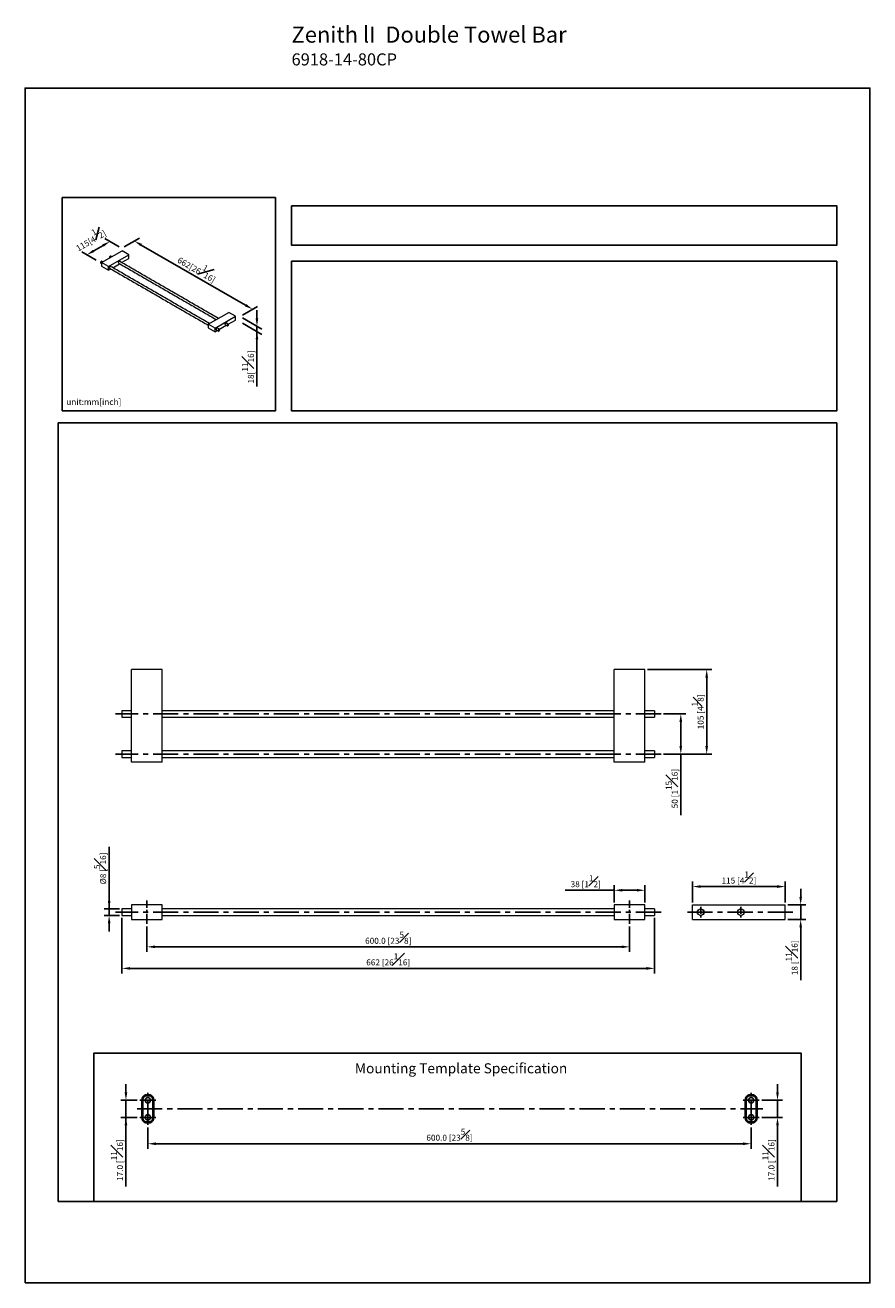
# Model space of a CAD drawing. Units: millimetres. Extents: x -873 to 210, y 0 to 703.
# Drawn here: x 0 to 210, y 0 to 313 of the extents above; entities that cross this region are included whole.
import ezdxf

# ---------------------------------------------------------------- set-up
doc = ezdxf.new("R2010")
doc.units = ezdxf.units.MM
doc.linetypes.add('CENTER', pattern=[2, 1.25, -0.25, 0.25, -0.25])
for name, color, linetype in [('A1', 7, 'Continuous'), ('A2', 1, 'CENTER'), ('DIM', 6, 'Continuous')]:
    doc.layers.add(name, color=color, linetype=linetype)
doc.layers.add('圖紙邊界', color=255, linetype='Continuous', plot=False)
doc.styles.add('勝泰-1.5', font='simplex.shx', dxfattribs={"height": 1.5, "bigfont": 'chineset.shx'})
doc.dimstyles.new('比例1／4', dxfattribs={"dimtxt": 1.5, "dimasz": 2, "dimexe": 1.25, "dimexo": 0.625, "dimgap": 0.5, "dimtad": 1, "dimdec": 0, "dimlfac": 4, "dimdsep": 46, "dimtxsty": '勝泰-1.5', "dimcen": 2.5, "dimadec": 0, "dimazin": 0, "dimtfac": 1, "dimtdec": 0, "dimtmove": 0, "dimatfit": 3, "dimfxl": 0, "dimfrac": 1, "dimarcsym": 0})
doc.dimstyles.new('比例1／4(精度0.0)', dxfattribs={"dimtxt": 1.5, "dimasz": 2, "dimexe": 1.25, "dimexo": 0.625, "dimgap": 0.5, "dimtad": 1, "dimdec": 1, "dimlfac": 4, "dimzin": 0, "dimdsep": 46, "dimtxsty": '勝泰-1.5', "dimcen": 2.5, "dimadec": 0, "dimazin": 0, "dimtfac": 1, "dimtdec": 0, "dimtmove": 0, "dimatfit": 3, "dimfxl": 0, "dimfrac": 1, "dimtzin": 0, "dimarcsym": 0})
doc.dimstyles.new('比例1／5', dxfattribs={"dimtxt": 1.5, "dimasz": 2, "dimexe": 1.25, "dimexo": 0.625, "dimgap": 0.5, "dimtad": 1, "dimdec": 0, "dimlfac": 5, "dimdsep": 46, "dimtxsty": '勝泰-1.5', "dimcen": 2.5, "dimadec": 0, "dimazin": 0, "dimtfac": 1, "dimtdec": 0, "dimtmove": 0, "dimatfit": 3, "dimfxl": 0, "dimfrac": 1, "dimarcsym": 0})
doc.dimstyles.new('比例1／5(精度0.0)', dxfattribs={"dimtxt": 1.5, "dimasz": 2, "dimexe": 1.25, "dimexo": 0.625, "dimgap": 0.5, "dimtad": 1, "dimdec": 1, "dimlfac": 5, "dimzin": 0, "dimdsep": 46, "dimtxsty": '勝泰-1.5', "dimcen": 2.5, "dimadec": 0, "dimazin": 0, "dimtfac": 1, "dimtdec": 0, "dimtmove": 0, "dimatfit": 3, "dimfxl": 0, "dimfrac": 1, "dimtzin": 0, "dimarcsym": 0})

# ---------------------------------------------------------------- blocks, each defined once
blk = doc.blocks.new('*D233')
at = {"layer": 'Defpoints', "color": 0}
for p in [(21.1, 258.86), (24.02, 257.17), (18.24, 253.83)]:
    blk.add_point(p, dxfattribs=at)
at = {"layer": 'DIM', "color": 0, "lineweight": -2}
for p, q in [((23.4, 257.53), (19.85, 259.58)), ((17.05, 256.52), (19.37, 257.86)), ((17.62, 254.19), (14.07, 256.24))]:
    blk.add_line(p, q, dxfattribs=at)
at = {"layer": 'DIM', "color": 0}
for points in [[(16.88, 256.81), (17.22, 256.23), (15.32, 255.52)], [(19.54, 257.57), (19.2, 258.15), (21.1, 258.86)]]:
    blk.add_solid(points, dxfattribs=at)
at = {"layer": 'DIM', "color": 0, "ltscale": 5, "insert": (16.02, 259.68), "char_height": 1.5, "attachment_point": 5, "rotation": 30, "style": '勝泰-1.5'}
blk.add_mtext('115[4{\\H1.000000x;\\S1#2;}]', dxfattribs=at)
blk = doc.blocks.new('*D234')
at = {"layer": 'Defpoints', "color": 0}
for p in [(24.02, 257.17), (56.53, 242.01), (53.41, 240.21)]:
    blk.add_point(p, dxfattribs=at)
at = {"layer": 'DIM', "color": 0, "lineweight": -2}
for p, q in [((24.65, 257.53), (28.4, 259.69)), ((28.88, 257.97), (54.8, 243.01)), ((54.03, 240.57), (57.78, 242.73))]:
    blk.add_line(p, q, dxfattribs=at)
at = {"layer": 'DIM', "color": 0}
for points in [[(29.04, 258.26), (28.71, 257.68), (27.15, 258.97)], [(54.63, 242.72), (54.96, 243.3), (56.53, 242.01)]]:
    blk.add_solid(points, dxfattribs=at)
at = {"layer": 'DIM', "color": 0, "ltscale": 5, "insert": (42.96, 252.44), "char_height": 1.5, "attachment_point": 5, "rotation": 330, "style": '勝泰-1.5'}
blk.add_mtext('662[26{\\H1.000000x;\\S1#16;}]', dxfattribs=at)
blk = doc.blocks.new('*D235')
at = {"layer": 'Defpoints', "color": 0}
for p in [(53.41, 240.21), (53.41, 238.92), (57.62, 236.49)]:
    blk.add_point(p, dxfattribs=at)
at = {"layer": 'DIM', "color": 0, "lineweight": -2}
for p, q in [((57.62, 239.77), (57.62, 241.77)), ((54.03, 239.85), (58.87, 237.05)), ((54.03, 238.56), (58.87, 235.77)), ((57.62, 237.77), (57.62, 236.49)), ((57.62, 236.49), (57.62, 222.78)), ((57.62, 234.49), (57.62, 232.49))]:
    blk.add_line(p, q, dxfattribs=at)
at = {"layer": 'DIM', "color": 0}
for points in [[(57.29, 239.77), (57.96, 239.77), (57.62, 237.77)], [(57.96, 234.49), (57.29, 234.49), (57.62, 236.49)]]:
    blk.add_solid(points, dxfattribs=at)
at = {"layer": 'DIM', "color": 0, "ltscale": 5, "insert": (55.37, 227.63), "char_height": 1.5, "attachment_point": 5, "rotation": 90, "style": '勝泰-1.5'}
blk.add_mtext('18[{\\H1.000000x;\\S11#16;}]', dxfattribs=at)
blk = doc.blocks.new('*D371')
at = {"layer": 'Defpoints', "color": 0}
for p in [(30.5, 39.27), (180.5, 39.27), (180.5, 34.57)]:
    blk.add_point(p, dxfattribs=at)
at = {"layer": 'DIM', "color": 0, "lineweight": -2, "ltscale": 5}
for p, q in [((30.5, 38.65), (30.5, 33.32)), ((180.5, 38.65), (180.5, 33.32)), ((32.5, 34.57), (178.5, 34.57))]:
    blk.add_line(p, q, dxfattribs=at)
at = {"layer": 'DIM', "color": 0}
for points in [[(32.5, 34.91), (32.5, 34.24), (30.5, 34.57)], [(178.5, 34.24), (178.5, 34.91), (180.5, 34.57)]]:
    blk.add_solid(points, dxfattribs=at)
at = {"layer": 'DIM', "color": 0, "ltscale": 5, "insert": (105.5, 36.82), "char_height": 1.5, "attachment_point": 5, "style": '勝泰-1.5'}
blk.add_mtext('600.0 [23{\\H1.000000x;\\S5#8;}]', dxfattribs=at)
blk = doc.blocks.new('*D372')
at = {"layer": 'Defpoints', "color": 0}
for p in [(182.49, 45.38), (182.49, 41.13), (187.04, 41.13)]:
    blk.add_point(p, dxfattribs=at)
at = {"layer": 'DIM', "color": 0, "lineweight": -2, "ltscale": 5}
for p, q in [((187.04, 47.38), (187.04, 49.38)), ((183.11, 45.38), (188.29, 45.38)), ((187.04, 45.38), (187.04, 41.13)), ((183.11, 41.13), (188.29, 41.13)), ((187.04, 39.13), (187.04, 23.92))]:
    blk.add_line(p, q, dxfattribs=at)
at = {"layer": 'DIM', "color": 0}
for points in [[(186.71, 47.38), (187.38, 47.38), (187.04, 45.38)], [(187.38, 39.13), (186.71, 39.13), (187.04, 41.13)]]:
    blk.add_solid(points, dxfattribs=at)
at = {"layer": 'DIM', "color": 0, "ltscale": 5, "insert": (184.79, 30.52), "char_height": 1.5, "attachment_point": 5, "rotation": 90, "style": '勝泰-1.5'}
blk.add_mtext('17.0 [{\\H1.000000x;\\S11#16;}]', dxfattribs=at)
blk = doc.blocks.new('*D373')
at = {"layer": 'Defpoints', "color": 0}
for p in [(25.06, 45.38), (28.5, 45.38), (28.5, 41.13)]:
    blk.add_point(p, dxfattribs=at)
at = {"layer": 'DIM', "color": 0, "lineweight": -2, "ltscale": 5}
for p, q in [((25.06, 47.38), (25.06, 49.38)), ((27.88, 45.38), (23.81, 45.38)), ((25.06, 41.13), (25.06, 45.38)), ((27.88, 41.13), (23.81, 41.13)), ((25.06, 41.13), (25.06, 23.92)), ((25.06, 39.13), (25.06, 37.13))]:
    blk.add_line(p, q, dxfattribs=at)
at = {"layer": 'DIM', "color": 0}
for points in [[(24.73, 47.38), (25.4, 47.38), (25.06, 45.38)], [(25.4, 39.13), (24.73, 39.13), (25.06, 41.13)]]:
    blk.add_solid(points, dxfattribs=at)
at = {"layer": 'DIM', "color": 0, "ltscale": 5, "insert": (22.81, 30.52), "char_height": 1.5, "attachment_point": 5, "rotation": 90, "style": '勝泰-1.5'}
blk.add_mtext('17.0 [{\\H1.000000x;\\S11#16;}]', dxfattribs=at)
blk = doc.blocks.new('*D388')
at = {"layer": 'Defpoints', "color": 0}
for p in [(30.27, 89.23), (150.27, 89.23), (150.27, 83.52)]:
    blk.add_point(p, dxfattribs=at)
at = {"layer": 'DIM', "color": 0, "lineweight": -2, "ltscale": 5}
for p, q in [((30.27, 88.6), (30.27, 82.27)), ((150.27, 88.6), (150.27, 82.27)), ((32.27, 83.52), (148.27, 83.52))]:
    blk.add_line(p, q, dxfattribs=at)
at = {"layer": 'DIM', "color": 0}
for points in [[(32.27, 83.86), (32.27, 83.19), (30.27, 83.52)], [(148.27, 83.19), (148.27, 83.86), (150.27, 83.52)]]:
    blk.add_solid(points, dxfattribs=at)
at = {"layer": 'DIM', "color": 0, "ltscale": 5, "insert": (90.27, 85.77), "char_height": 1.5, "attachment_point": 5, "style": '勝泰-1.5'}
blk.add_mtext('600.0 [23{\\H1.000000x;\\S5#8;}]', dxfattribs=at)
blk = doc.blocks.new('*D389')
at = {"layer": 'Defpoints', "color": 0}
for p in [(24.07, 91.33), (156.47, 91.33), (24.07, 78.16)]:
    blk.add_point(p, dxfattribs=at)
at = {"layer": 'DIM', "color": 0, "lineweight": -2, "ltscale": 5}
for p, q in [((24.07, 90.71), (24.07, 76.91)), ((156.47, 90.71), (156.47, 76.91)), ((154.47, 78.16), (26.07, 78.16))]:
    blk.add_line(p, q, dxfattribs=at)
at = {"layer": 'DIM', "color": 0}
for points in [[(26.07, 78.5), (26.07, 77.83), (24.07, 78.16)], [(154.47, 77.83), (154.47, 78.5), (156.47, 78.16)]]:
    blk.add_solid(points, dxfattribs=at)
at = {"layer": 'DIM', "color": 0, "ltscale": 5, "insert": (90.27, 80.41), "char_height": 1.5, "attachment_point": 5, "style": '勝泰-1.5'}
blk.add_mtext('662 [26{\\H1.000000x;\\S1#16;}]', dxfattribs=at)
blk = doc.blocks.new('*D394')
at = {"layer": 'Defpoints', "color": 0}
for p in [(20.88, 92.93), (24.07, 92.93), (24.07, 91.33)]:
    blk.add_point(p, dxfattribs=at)
at = {"layer": 'DIM', "color": 0, "lineweight": -2, "ltscale": 5}
for p, q in [((20.88, 92.93), (20.88, 108.4)), ((20.88, 94.93), (20.88, 96.93)), ((23.45, 92.93), (19.63, 92.93)), ((23.45, 91.33), (19.63, 91.33)), ((20.88, 91.33), (20.88, 92.93)), ((20.88, 89.33), (20.88, 87.33))]:
    blk.add_line(p, q, dxfattribs=at)
at = {"layer": 'DIM', "color": 0}
for points in [[(20.55, 94.93), (21.22, 94.93), (20.88, 92.93)], [(21.22, 89.33), (20.55, 89.33), (20.88, 91.33)]]:
    blk.add_solid(points, dxfattribs=at)
at = {"layer": 'DIM', "color": 0, "ltscale": 5, "insert": (18.63, 103.01), "char_height": 1.5, "attachment_point": 5, "rotation": 90, "style": '勝泰-1.5'}
blk.add_mtext('{Ø8 [{\\H1.000000x;\\S5#16;}]}', dxfattribs=at)
blk = doc.blocks.new('*D408')
at = {"layer": 'Defpoints', "color": 0}
for p in [(158.08, 141.43), (158.08, 131.43), (163, 131.43)]:
    blk.add_point(p, dxfattribs=at)
at = {"layer": 'DIM', "color": 0, "lineweight": -2, "ltscale": 5}
for p, q in [((158.71, 141.43), (164.25, 141.43)), ((163, 139.43), (163, 133.43)), ((158.71, 131.43), (164.25, 131.43)), ((163, 131.43), (163, 116.28))]:
    blk.add_line(p, q, dxfattribs=at)
at = {"layer": 'DIM', "color": 0}
for points in [[(163.33, 139.43), (162.66, 139.43), (163, 141.43)], [(162.66, 133.43), (163.33, 133.43), (163, 131.43)]]:
    blk.add_solid(points, dxfattribs=at)
at = {"layer": 'DIM', "color": 0, "ltscale": 5, "insert": (160.75, 122.85), "char_height": 1.5, "attachment_point": 5, "rotation": 90, "style": '勝泰-1.5'}
blk.add_mtext('50 [1{\\H1.000000x;\\S15#16;}]', dxfattribs=at)
blk = doc.blocks.new('*D409')
at = {"layer": 'Defpoints', "color": 0}
for p in [(154.07, 152.43), (169.44, 152.43), (158.08, 131.43)]:
    blk.add_point(p, dxfattribs=at)
at = {"layer": 'DIM', "color": 0, "lineweight": -2, "ltscale": 5}
for p, q in [((154.7, 152.43), (170.69, 152.43)), ((169.44, 133.43), (169.44, 150.43)), ((158.71, 131.43), (170.69, 131.43))]:
    blk.add_line(p, q, dxfattribs=at)
at = {"layer": 'DIM', "color": 0}
for points in [[(169.77, 150.43), (169.1, 150.43), (169.44, 152.43)], [(169.1, 133.43), (169.77, 133.43), (169.44, 131.43)]]:
    blk.add_solid(points, dxfattribs=at)
at = {"layer": 'DIM', "color": 0, "ltscale": 5, "insert": (167.19, 141.93), "char_height": 1.5, "attachment_point": 5, "rotation": 90, "style": '勝泰-1.5'}
blk.add_mtext('105 [4{\\H1.000000x;\\S1#8;}]', dxfattribs=at)
blk = doc.blocks.new('*D410')
at = {"layer": 'Defpoints', "color": 0}
for p in [(165.95, 98.5), (165.95, 93.93), (188.95, 93.93)]:
    blk.add_point(p, dxfattribs=at)
at = {"layer": 'DIM', "color": 0, "lineweight": -2, "ltscale": 5}
for p, q in [((165.95, 94.56), (165.95, 99.75)), ((186.95, 98.5), (167.95, 98.5)), ((188.95, 94.56), (188.95, 99.75))]:
    blk.add_line(p, q, dxfattribs=at)
at = {"layer": 'DIM', "color": 0}
for points in [[(167.95, 98.84), (167.95, 98.17), (165.95, 98.5)], [(186.95, 98.17), (186.95, 98.84), (188.95, 98.5)]]:
    blk.add_solid(points, dxfattribs=at)
at = {"layer": 'DIM', "color": 0, "ltscale": 5, "insert": (177.45, 100.75), "char_height": 1.5, "attachment_point": 5, "style": '勝泰-1.5'}
blk.add_mtext('115 [4{\\H1.000000x;\\S1#2;}]', dxfattribs=at)
blk = doc.blocks.new('*D411')
at = {"layer": 'Defpoints', "color": 0}
for p in [(188.95, 93.93), (188.95, 90.33), (192.81, 90.33)]:
    blk.add_point(p, dxfattribs=at)
at = {"layer": 'DIM', "color": 0, "lineweight": -2, "ltscale": 5}
for p, q in [((192.81, 95.93), (192.81, 97.93)), ((189.57, 93.93), (194.06, 93.93)), ((192.81, 93.93), (192.81, 90.33)), ((189.57, 90.33), (194.06, 90.33)), ((192.81, 88.33), (192.81, 75.26))]:
    blk.add_line(p, q, dxfattribs=at)
at = {"layer": 'DIM', "color": 0}
for points in [[(192.48, 95.93), (193.14, 95.93), (192.81, 93.93)], [(193.14, 88.33), (192.48, 88.33), (192.81, 90.33)]]:
    blk.add_solid(points, dxfattribs=at)
at = {"layer": 'DIM', "color": 0, "ltscale": 5, "insert": (190.56, 80.8), "char_height": 1.5, "attachment_point": 5, "rotation": 90, "style": '勝泰-1.5'}
blk.add_mtext('18 [{\\H1.000000x;\\S11#16;}]', dxfattribs=at)
blk = doc.blocks.new('*D412')
at = {"layer": 'Defpoints', "color": 0}
for p in [(146.47, 97.58), (146.47, 93.93), (154.07, 93.93)]:
    blk.add_point(p, dxfattribs=at)
at = {"layer": 'DIM', "color": 0, "lineweight": -2, "ltscale": 5}
for p, q in [((146.47, 97.58), (134.26, 97.58)), ((146.47, 94.56), (146.47, 98.83)), ((152.07, 97.58), (148.47, 97.58)), ((154.07, 94.56), (154.07, 98.83))]:
    blk.add_line(p, q, dxfattribs=at)
at = {"layer": 'DIM', "color": 0}
for points in [[(148.47, 97.92), (148.47, 97.25), (146.47, 97.58)], [(152.07, 97.25), (152.07, 97.92), (154.07, 97.58)]]:
    blk.add_solid(points, dxfattribs=at)
at = {"layer": 'DIM', "color": 0, "ltscale": 5, "insert": (139.37, 99.83), "char_height": 1.5, "attachment_point": 5, "style": '勝泰-1.5'}
blk.add_mtext('38 [1{\\H1.000000x;\\S1#2;}]', dxfattribs=at)

msp = doc.modelspace()

# ---------------------------------------------------------------- linework, layer by layer
at = {"layer": 'A1', "color": 7, "linetype": 'Continuous', "lineweight": 15}
for p, q in [((19.008, 253.593), (24.09, 256.527)), ((25.77, 255.557), (24.09, 256.527)), ((19.008, 253.593), (19.008, 252.674)), ((20.687, 252.623), (19.008, 253.593)), ((20.687, 252.623), (25.77, 255.557)), ((21.777, 252.334), (23.487, 253.321)), ((23.987, 253.609), (25.77, 254.639)), ((25.77, 254.639), (25.77, 255.557)), ((19.008, 252.674), (20.687, 251.705)), ((20.687, 251.705), (20.687, 252.623)), ((20.687, 251.705), (21.277, 252.045)), ((45.524, 238.285), (50.607, 241.219)), ((52.286, 240.25), (50.607, 241.219)), ((45.524, 238.285), (45.524, 237.366)), ((47.204, 237.316), (45.524, 238.285)), ((47.204, 237.316), (52.286, 240.25)), ((48.294, 237.026), (50.003, 238.013)), ((50.503, 238.302), (52.286, 239.331)), ((52.286, 239.331), (52.286, 240.25)), ((45.524, 237.366), (47.204, 236.397)), ((47.204, 236.397), (47.204, 237.316)), ((47.204, 236.397), (47.794, 236.737)), ((26.474, 129.425), (26.474, 152.425)), ((34.074, 152.425), (26.474, 152.425)), ((34.074, 129.425), (34.074, 152.425)), ((146.474, 129.425), (146.474, 152.425)), ((154.074, 152.425), (146.474, 152.425)), ((154.074, 129.425), (154.074, 152.425)), ((24.074, 142.225), (24.074, 140.625)), ((156.474, 142.225), (156.474, 140.625)), ((24.074, 132.225), (24.074, 130.625)), ((156.474, 132.225), (156.474, 130.625)), ((34.074, 129.425), (26.474, 129.425)), ((154.074, 129.425), (146.474, 129.425)), ((34.074, 93.934), (26.474, 93.934)), ((26.474, 93.934), (26.474, 90.334)), ((34.074, 90.334), (34.074, 93.934)), ((146.474, 93.934), (146.474, 90.334)), ((154.074, 93.934), (146.474, 93.934)), ((154.074, 90.334), (154.074, 93.934)), ((165.948, 90.334), (165.948, 93.934)), ((165.948, 93.934), (188.948, 93.934)), ((188.948, 90.334), (188.948, 93.934)), ((24.074, 92.934), (24.074, 91.334)), ((156.474, 92.934), (156.474, 91.334)), ((26.474, 90.334), (34.074, 90.334)), ((146.474, 90.334), (154.074, 90.334)), ((165.948, 90.334), (188.948, 90.334))]:
    msp.add_line(p, q, dxfattribs=at)
at = {"layer": 'A1', "ltscale": 2}
for p, q in [((28.997, 41.133), (28.997, 45.383)), ((29.247, 41.133), (29.247, 45.383)), ((29.898, 46.758), (31.097, 46.758)), ((29.953, 46.508), (31.042, 46.508)), ((31.747, 41.133), (31.747, 45.383)), ((31.997, 41.133), (31.997, 45.383)), ((178.997, 41.133), (178.997, 45.383)), ((179.247, 41.133), (179.247, 45.383)), ((179.898, 46.758), (181.097, 46.758)), ((179.953, 46.508), (181.042, 46.508)), ((181.747, 41.133), (181.747, 45.383)), ((181.997, 41.133), (181.997, 45.383)), ((29.898, 39.758), (31.097, 39.758)), ((29.953, 40.008), (31.042, 40.008)), ((179.898, 39.758), (181.097, 39.758)), ((179.953, 40.008), (181.042, 40.008))]:
    msp.add_line(p, q, dxfattribs=at)
at = {"layer": 'A1', "color": 7, "linetype": 'Continuous', "lineweight": 15, "flags": 128}
for points in [[(19.045, 253.911), (19.03, 253.918), (18.984, 253.922), (18.933, 253.906), (18.88, 253.871), (18.831, 253.82), (18.79, 253.759), (18.76, 253.691), (18.745, 253.624), (18.745, 253.563), (18.76, 253.514), (18.79, 253.481), (18.795, 253.478)], [(21.254, 255.187), (21.239, 255.194), (21.194, 255.198), (21.142, 255.182), (21.09, 255.147), (21.041, 255.096), (21, 255.034), (20.97, 254.967), (20.954, 254.9), (20.954, 254.839), (20.97, 254.79), (21, 254.757), (21.004, 254.754)], [(23.492, 253.895), (23.472, 253.914), (23.43, 253.928), (23.379, 253.922), (23.325, 253.896), (23.273, 253.851), (23.226, 253.793), (23.189, 253.726), (23.166, 253.656), (23.158, 253.59)], [(21.282, 252.619), (21.262, 252.638), (21.22, 252.653), (21.17, 252.646), (21.116, 252.62), (21.063, 252.576), (21.016, 252.517), (20.98, 252.451), (20.956, 252.381), (20.948, 252.314)], [(50.009, 238.587), (49.988, 238.606), (49.946, 238.621), (49.896, 238.614), (49.842, 238.588), (49.789, 238.544), (49.742, 238.485), (49.706, 238.418), (49.682, 238.349), (49.674, 238.282)], [(50.563, 238.183), (50.555, 238.239), (50.532, 238.28), (50.496, 238.304), (50.45, 238.308), (50.399, 238.292), (50.346, 238.257), (50.297, 238.207), (50.256, 238.145), (50.227, 238.078), (50.211, 238.01), (50.211, 237.95), (50.227, 237.9), (50.256, 237.867), (50.297, 237.853), (50.346, 237.859), (50.399, 237.885), (50.45, 237.928), (50.496, 237.985), (50.532, 238.05), (50.555, 238.118), (50.563, 238.183)], [(47.799, 237.312), (47.779, 237.33), (47.736, 237.345), (47.686, 237.339), (47.632, 237.312), (47.58, 237.268), (47.533, 237.21), (47.496, 237.143), (47.473, 237.073), (47.465, 237.007)], [(48.353, 236.907), (48.345, 236.963), (48.322, 237.005), (48.286, 237.028), (48.241, 237.033), (48.189, 237.016), (48.137, 236.982), (48.088, 236.931), (48.046, 236.869), (48.017, 236.802), (48.001, 236.735), (48.001, 236.674), (48.017, 236.625), (48.046, 236.592), (48.088, 236.577), (48.137, 236.584), (48.189, 236.609), (48.241, 236.653), (48.286, 236.709), (48.322, 236.775), (48.345, 236.843), (48.353, 236.907)]]:
    msp.add_lwpolyline(points, dxfattribs=at)
at = {"layer": 'A1'}
msp.add_lwpolyline([(17.08, 20.25), (17.08, 57.128), (192.92, 57.128), (192.92, 20.25)], close=True, dxfattribs=at)
at = {"layer": 'A1', "color": 7, "linetype": 'Continuous', "lineweight": 15}
for centre, radius in [((167.948, 92.134), 0.82), ((167.948, 92.134), 0.8), ((177.948, 92.134), 0.82), ((177.948, 92.134), 0.8)]:
    msp.add_circle(centre, radius, dxfattribs=at)
at = {"layer": 'A1'}
for centre in [(30.497, 45.383), (180.497, 45.383), (30.497, 41.133), (180.497, 41.133)]:
    msp.add_circle(centre, 0.663, dxfattribs=at)
at = {"layer": 'A1', "color": 7, "linetype": 'Continuous', "lineweight": 15}
for centre in [(23.268, 253.571), (21.058, 252.295), (49.784, 238.263), (47.575, 236.987)]:
    msp.add_arc(centre, 0.112, 170.04086, 256.65679, dxfattribs=at)
at = {"layer": 'A1', "ltscale": 2}
for centre, radius, start, end in [((30.497, 45.383), 1.5, 113.55646, 180), ((30.497, 45.383), 1.25, 115.84193, 180), ((30.497, 45.383), 1.25, 0, 64.15807), ((30.497, 45.383), 1.5, 0, 66.44354), ((180.497, 45.383), 1.5, 113.55646, 180), ((180.497, 45.383), 1.25, 115.84193, 180), ((180.497, 45.383), 1.25, 0, 64.15807), ((180.497, 45.383), 1.5, 0, 66.44354), ((30.497, 41.133), 1.5, 180, 246.44354), ((30.497, 41.133), 1.25, 180, 244.15807), ((30.497, 41.133), 1.25, 295.84193, 0), ((30.497, 41.133), 1.5, 293.55646, 0), ((180.497, 41.133), 1.5, 180, 246.44354), ((180.497, 41.133), 1.25, 180, 244.15807), ((180.497, 41.133), 1.25, 295.84193, 0), ((180.497, 41.133), 1.5, 293.55646, 0)]:
    msp.add_arc(centre, radius, start, end, dxfattribs=at)
at = {"layer": 'A1', "color": 7, "linetype": 'Continuous', "lineweight": 15}
for points in [[(18.795, 253.478), (19.008, 253.355)], [(19.302, 253.763), (19.045, 253.911)], [(21.004, 254.754), (21.012, 254.75)], [(21.512, 255.038), (21.254, 255.187)], [(23.186, 253.494), (47.528, 239.442)], [(48.028, 239.731), (23.436, 253.927)], [(20.976, 252.219), (45.524, 238.047)], [(45.819, 238.455), (21.226, 252.652)], [(49.702, 238.187), (50.261, 237.864)], [(50.511, 238.297), (49.952, 238.62)], [(47.493, 236.911), (48.051, 236.589)], [(48.301, 237.022), (47.743, 237.344)], [(26.474, 142.225), (24.074, 142.225)], [(146.474, 142.225), (34.074, 142.225)], [(156.474, 142.225), (154.074, 142.225)], [(24.074, 140.625), (26.474, 140.625)], [(34.074, 140.625), (146.474, 140.625)], [(154.074, 140.625), (156.474, 140.625)], [(26.474, 132.225), (24.074, 132.225)], [(146.474, 132.225), (34.074, 132.225)], [(156.474, 132.225), (154.074, 132.225)], [(24.074, 130.625), (26.474, 130.625)], [(34.074, 130.625), (146.474, 130.625)], [(154.074, 130.625), (156.474, 130.625)], [(26.474, 92.934), (24.074, 92.934)], [(24.074, 91.334), (26.474, 91.334)], [(146.474, 92.934), (34.074, 92.934)], [(34.074, 91.334), (146.474, 91.334)], [(156.474, 92.934), (154.074, 92.934)], [(154.074, 91.334), (156.474, 91.334)]]:
    msp.add_open_spline(points, degree=1, dxfattribs=at)
at = {"layer": 'A2', "ltscale": 5}
for p, q in [((158.081, 141.425), (22.485, 141.425)), ((158.081, 131.425), (22.485, 131.425)), ((158.081, 92.134), (22.485, 92.134)), ((190.882, 92.134), (164.346, 92.134)), ((30.497, 39.273), (30.497, 47.25)), ((180.497, 39.273), (180.497, 47.25)), ((28.505, 45.383), (32.49, 45.383)), ((178.505, 45.383), (182.49, 45.383)), ((27.842, 43.262), (183.355, 43.262)), ((28.505, 41.133), (32.49, 41.133)), ((178.505, 41.133), (182.49, 41.133))]:
    msp.add_line(p, q, dxfattribs=at)
at = {"layer": 'A2', "ltscale": 2}
for p, q in [((30.274, 89.23), (30.274, 95.039)), ((150.274, 89.23), (150.274, 95.039))]:
    msp.add_line(p, q, dxfattribs=at)
at = {"layer": 'A2'}
for p, q in [((167.948, 93.451), (167.948, 90.818)), ((177.948, 93.451), (177.948, 90.818))]:
    msp.add_line(p, q, dxfattribs=at)
at = {"layer": '圖紙邊界', "ltscale": 10}
for points in [[(0, 0), (210, 0), (210, 297), (0, 297)], [(9.232, 216.75), (9.232, 269.75), (62.232, 269.75), (62.232, 216.75)], [(66.232, 267.75), (66.232, 257.917), (201.768, 257.917), (201.768, 267.75)], [(8.232, 213.75), (8.232, 20.25), (201.768, 20.25), (201.768, 213.75)]]:
    msp.add_lwpolyline(points, close=True, dxfattribs=at)
at = {"layer": '圖紙邊界'}
msp.add_lwpolyline([(66.232, 253.917), (66.232, 216.75), (201.768, 216.75), (201.768, 253.917)], close=True, dxfattribs=at)

# ---------------------------------------------------------------- texts
at = {"layer": 'DIM', "insert": (66.232, 312.279), "char_height": 4, "width": 132.53678, "attachment_point": 1}
msp.add_mtext('{\\pxt9;\\fArial|b1|i0|c0|p34;Zenith lI\\fArial|b0|i0|c0|p34;  Double Towel Bar\\P\\H0.75x;6918-14-80CP}', dxfattribs=at)
at = {"layer": 'DIM', "insert": (10.232, 217.75), "char_height": 1.5, "width": 29.90869, "attachment_point": 7, "style": '勝泰-1.5'}
msp.add_mtext('{unit:mm[inch]}', dxfattribs=at)
at = {"layer": 'DIM', "insert": (81.98, 54.575), "char_height": 2.5, "attachment_point": 1}
msp.add_mtext('{\\fArial|b0|i0|c0|p34;Mounting Template Specification}', dxfattribs=at)

# ---------------------------------------------------------------- dimensions: what is measured, and where the dimension line sits
at = {"layer": 'DIM'}
for base, p1, p2, angle, text, override, picture, middle in [((21.103, 258.857), (18.24, 253.831), (24.025, 257.171), 30, '115[4{\\H1.000000x;\\S1#2;}]', {"dimgap": 1.5, "dimlfac": 4, "dimtolj": 0}, '*D233', (17.648, 256.863)), ((57.622, 236.492), (53.408, 240.206), (53.408, 238.925), 270, '18[{\\H1.000000x;\\S11#16;}]', {"dimlfac": 4, "dimtolj": 0}, '*D235', (57.622, 227.633))]:
    dim = msp.add_linear_dim(base=base, p1=p1, p2=p2, angle=angle, text=text, dimstyle='比例1／4', override=override, dxfattribs=at)
    dim.commit()
    dim.dimension.update_dxf_attribs({"geometry": picture, "text_midpoint": middle, "dimtype": 161})
dim = msp.add_aligned_dim(p1=(24.025, 257.171), p2=(53.408, 240.206), distance=3.121, text='662[26{\\H1.000000x;\\S1#16;}]', dimstyle='比例1／4', override={"dimlfac": 4, "dimtolj": 0}, dxfattribs=at)
dim.commit()
dim.dimension.update_dxf_attribs({"geometry": '*D234', "text_midpoint": (42.962, 252.439)})
at = {"layer": 'DIM', "ltscale": 5}
for base, p1, p2, picture, middle in [((169.436, 152.425), (158.081, 131.425), (154.074, 152.425), '*D409', (167.186, 141.925)), ((162.996, 131.425), (158.081, 141.425), (158.081, 131.425), '*D408', (160.746, 122.854)), ((192.81, 90.334), (188.948, 93.934), (188.948, 90.334), '*D411', (190.56, 80.797))]:
    dim = msp.add_linear_dim(base=base, p1=p1, p2=p2, angle=90, dimstyle='比例1／5', override={"dimlfac": 5}, dxfattribs=at)
    dim.commit()
    dim.dimension.update_dxf_attribs({"geometry": picture, "text_midpoint": middle})
dim = msp.add_linear_dim(base=(20.883, 92.934), p1=(24.074, 91.334), p2=(24.074, 92.934), angle=90, text='{Ø<>[]}', dimstyle='比例1／5', override={"dimlfac": 5, "dimtolj": 0}, dxfattribs=at)
dim.commit()
dim.dimension.update_dxf_attribs({"geometry": '*D394', "text_midpoint": (20.883, 103.009), "dimtype": 160})
for base, p1, p2, picture, middle in [((146.474, 97.584), (154.074, 93.934), (146.474, 93.934), '*D412', (139.366, 99.834)), ((165.948, 98.505), (188.948, 93.934), (165.948, 93.934), '*D410', (177.448, 100.755)), ((24.074, 78.163), (156.474, 91.334), (24.074, 91.334), '*D389', (90.274, 80.413))]:
    dim = msp.add_linear_dim(base=base, p1=p1, p2=p2, dimstyle='比例1／5', override={"dimlfac": 5}, dxfattribs=at)
    dim.commit()
    dim.dimension.update_dxf_attribs({"geometry": picture, "text_midpoint": middle})
for base, p1, p2, dimstyle, picture, middle in [((150.274, 83.524), (30.274, 89.23), (150.274, 89.23), '比例1／5(精度0.0)', '*D388', (90.274, 85.774)), ((180.497, 34.573), (30.497, 39.273), (180.497, 39.273), '比例1／4(精度0.0)', '*D371', (105.497, 36.823))]:
    dim = msp.add_linear_dim(base=base, p1=p1, p2=p2, dimstyle=dimstyle, dxfattribs=at)
    dim.commit()
    dim.dimension.update_dxf_attribs({"geometry": picture, "text_midpoint": middle})
dim = msp.add_linear_dim(base=(25.064, 45.383), p1=(28.505, 41.133), p2=(28.505, 45.383), angle=90, dimstyle='比例1／4(精度0.0)', dxfattribs=at)
dim.commit()
dim.dimension.update_dxf_attribs({"geometry": '*D373', "text_midpoint": (25.064, 30.524), "dimtype": 160})
dim = msp.add_linear_dim(base=(187.042, 41.133), p1=(182.49, 45.383), p2=(182.49, 41.133), angle=90, dimstyle='比例1／4(精度0.0)', dxfattribs=at)
dim.commit()
dim.dimension.update_dxf_attribs({"geometry": '*D372', "text_midpoint": (184.792, 30.524)})

doc.saveas('drawing.dxf')
